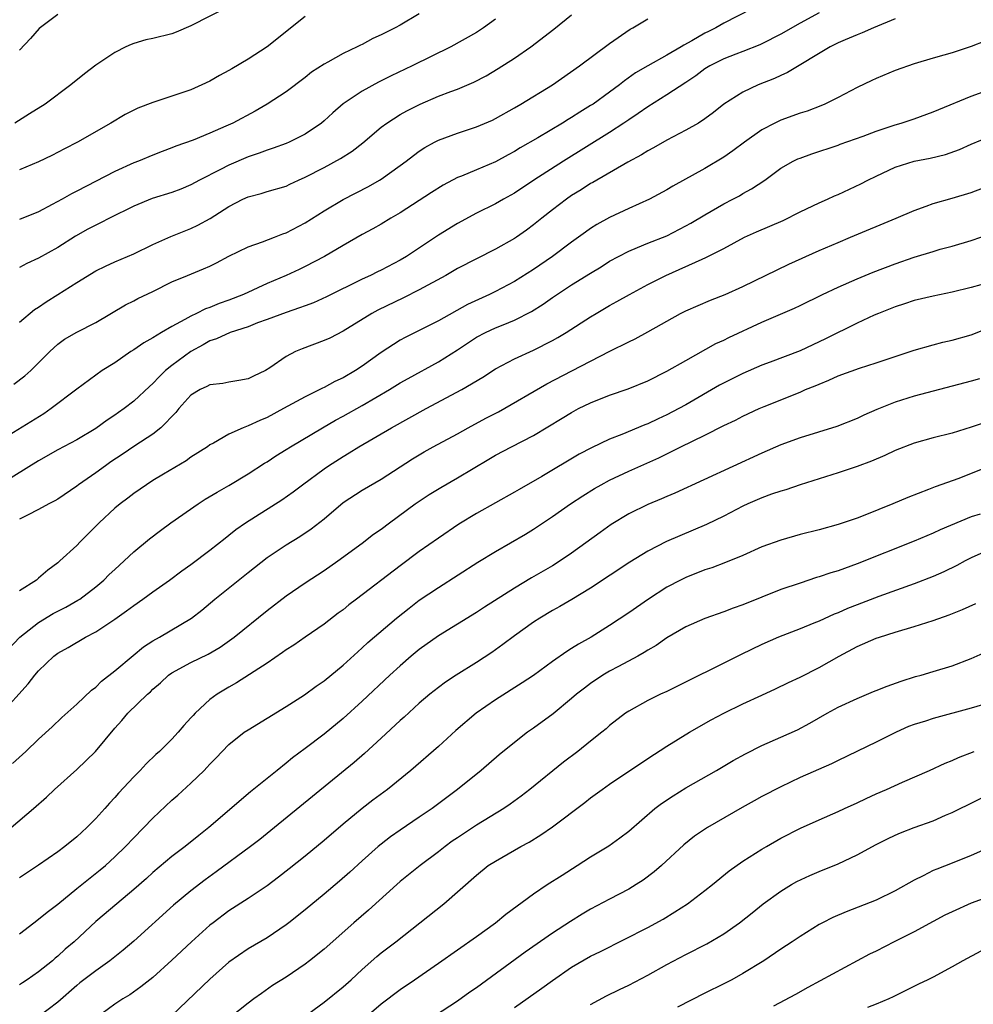
# Model space of a CAD drawing. Units: inches. Extents: x 2550000 to 2553000, y 1515000 to 1518000.
# Drawn here: x 2550743 to 2550843, y 1517264 to 1517368 of the extents above; entities that cross this region are included whole.
import ezdxf

# ---------------------------------------------------------------- set-up
doc = ezdxf.new("R2010")
doc.units = ezdxf.units.IN
doc.header["$MEASUREMENT"] = 0
doc.layers.add('LD25501515_2ft', color=52, linetype='Continuous')

msp = doc.modelspace()

# ---------------------------------------------------------------- linework, layer by layer
at = {"layer": 'LD25501515_2ft'}
for points, elevation in [([(2550819.93, 1517369), (2550817, 1517367.49), (2550816.14, 1517367), (2550815.37, 1517366.63), (2550815, 1517366.44), (2550813.63, 1517365.63), (2550812.81, 1517365.2), (2550812.51, 1517365), (2550811, 1517364.14), (2550809, 1517363.02), (2550807.73, 1517362.27), (2550806.56, 1517361.44), (2550806.02, 1517361), (2550805, 1517360.25), (2550803.26, 1517359), (2550803, 1517358.83), (2550801.86, 1517358.14), (2550801, 1517357.58), (2550800.63, 1517357.37), (2550800.05, 1517357), (2550797.45, 1517355.45), (2550795.61, 1517354.39), (2550795, 1517354.01), (2550794.34, 1517353.66), (2550793, 1517352.93), (2550791, 1517352.08), (2550789.43, 1517351.43), (2550789, 1517351.27), (2550787.51, 1517350.49), (2550786.28, 1517349.72), (2550783, 1517347.58), (2550782, 1517347), (2550781, 1517346.39), (2550780.12, 1517345.88), (2550779, 1517345.28), (2550777, 1517344.15), (2550775.05, 1517343), (2550773, 1517341.93), (2550772.37, 1517341.63), (2550771.01, 1517341), (2550769, 1517340.15), (2550766.54, 1517339), (2550765, 1517338.4), (2550763.96, 1517338.04), (2550763, 1517337.64), (2550762.53, 1517337.47), (2550761.6, 1517337), (2550761, 1517336.73), (2550760.35, 1517336.35), (2550759, 1517335.64), (2550757.91, 1517335), (2550757, 1517334.43), (2550756.07, 1517333.93), (2550755, 1517333.19), (2550754.7, 1517333), (2550753, 1517331.83), (2550751.69, 1517331), (2550751, 1517330.52), (2550749, 1517329.05), (2550746.32, 1517327), (2550745.53, 1517326.47), (2550741, 1517323.67)], 9476), ([(2550827, 1517368.57), (2550825, 1517367.49), (2550823, 1517366.34), (2550821, 1517365.33), (2550820.78, 1517365.22), (2550819, 1517364.51), (2550818.24, 1517364.24), (2550817, 1517363.76), (2550815.51, 1517363), (2550815, 1517362.68), (2550814.04, 1517361.96), (2550813, 1517361.25), (2550811, 1517359.96), (2550809, 1517358.72), (2550808.01, 1517357.99), (2550807, 1517357.34), (2550806.5, 1517357), (2550805, 1517356.02), (2550800.14, 1517353), (2550797.04, 1517351), (2550795, 1517349.63), (2550793.86, 1517349), (2550793, 1517348.5), (2550791, 1517347.53), (2550789, 1517346.46), (2550787, 1517345.22), (2550783.66, 1517343), (2550783, 1517342.61), (2550781, 1517341.56), (2550780.62, 1517341.38), (2550779.88, 1517341), (2550779, 1517340.59), (2550775.25, 1517338.75), (2550773.87, 1517338.13), (2550773, 1517337.81), (2550772.42, 1517337.58), (2550771, 1517337.11), (2550769, 1517336.35), (2550768, 1517336), (2550767, 1517335.61), (2550765.11, 1517335), (2550763.68, 1517334.32), (2550763, 1517334.11), (2550762.29, 1517333.71), (2550760.98, 1517333.02), (2550759, 1517331.55), (2550758.33, 1517331), (2550757.65, 1517330.35), (2550757, 1517329.63), (2550756.66, 1517329.34), (2550755, 1517327.77), (2550754, 1517327), (2550753.4, 1517326.6), (2550753, 1517326.31), (2550752.2, 1517325.8), (2550751, 1517324.92), (2550749, 1517323.73), (2550747, 1517322.66), (2550745, 1517321.53), (2550741.11, 1517319.11)], 9478), ([(2550765, 1517369.24), (2550761, 1517367.22), (2550759.45, 1517366.55), (2550759, 1517366.39), (2550757, 1517365.89), (2550756.27, 1517365.73), (2550755, 1517365.36), (2550754.74, 1517365.26), (2550754.15, 1517365), (2550753, 1517364.42), (2550751, 1517363.08), (2550749.82, 1517362.18), (2550748.4, 1517361), (2550745.67, 1517359), (2550744.04, 1517357.96), (2550742.49, 1517357)], 9464), ([(2550785, 1517368.49), (2550783, 1517367.29), (2550782.46, 1517367), (2550781, 1517366.26), (2550780.13, 1517365.87), (2550779, 1517365.26), (2550778.81, 1517365.19), (2550778.46, 1517365), (2550777, 1517364.3), (2550775.4, 1517363.4), (2550775, 1517363.19), (2550773.67, 1517362.33), (2550773, 1517361.8), (2550771, 1517360.29), (2550769.03, 1517359), (2550767.74, 1517358.26), (2550765.4, 1517357), (2550764.66, 1517356.66), (2550763, 1517355.93), (2550761.22, 1517355.22), (2550759.42, 1517354.58), (2550759, 1517354.39), (2550757.98, 1517354.02), (2550757, 1517353.63), (2550755.5, 1517353), (2550755, 1517352.81), (2550753, 1517351.9), (2550749, 1517349.83), (2550748.44, 1517349.56), (2550747.47, 1517349), (2550746.43, 1517348.43), (2550745, 1517347.69), (2550743, 1517346.86)], 9468), ([(2550747, 1517368.39), (2550745.07, 1517366.93), (2550744.13, 1517365.87), (2550743, 1517364.66)], 9462), ([(2550743, 1517336.08), (2550744.58, 1517337.42), (2550745, 1517337.67), (2550745.79, 1517338.21), (2550747.02, 1517338.98), (2550749, 1517340.27), (2550751, 1517341.48), (2550752.02, 1517341.98), (2550753, 1517342.43), (2550755, 1517343.28), (2550757, 1517344.24), (2550758.9, 1517345.1), (2550761, 1517345.93), (2550761.73, 1517346.27), (2550763.02, 1517346.98), (2550765, 1517348.22), (2550766.47, 1517349), (2550767, 1517349.25), (2550768.39, 1517349.61), (2550769, 1517349.81), (2550771, 1517350.38), (2550771.41, 1517350.59), (2550772.31, 1517351), (2550773, 1517351.3), (2550775, 1517352.34), (2550776.73, 1517353.27), (2550777.94, 1517354.06), (2550779.06, 1517354.94), (2550781, 1517356.56), (2550781.59, 1517357), (2550783, 1517357.9), (2550783.7, 1517358.3), (2550785.08, 1517359), (2550787, 1517359.81), (2550788.32, 1517360.32), (2550789, 1517360.56), (2550790.72, 1517361.28), (2550792.03, 1517361.97), (2550793.28, 1517362.72), (2550795, 1517363.82), (2550796.73, 1517365), (2550799.13, 1517366.87), (2550801, 1517368.36)], 9472), ([(2550742.41, 1517329.59), (2550743.55, 1517330.45), (2550744.18, 1517331), (2550746.18, 1517333), (2550747, 1517333.77), (2550747.71, 1517334.29), (2550749, 1517335.05), (2550751, 1517336.06), (2550754.11, 1517337.89), (2550755, 1517338.33), (2550755.43, 1517338.57), (2550757, 1517339.31), (2550759, 1517340.31), (2550760.65, 1517341), (2550762.32, 1517341.68), (2550763, 1517341.98), (2550763.68, 1517342.32), (2550765, 1517343.03), (2550767, 1517343.99), (2550768.51, 1517344.51), (2550769.79, 1517345), (2550770.65, 1517345.35), (2550771, 1517345.47), (2550773, 1517346.51), (2550775, 1517347.78), (2550777, 1517348.97), (2550779.67, 1517350.33), (2550780.83, 1517351), (2550781, 1517351.11), (2550783, 1517352.55), (2550783.62, 1517353), (2550784.39, 1517353.61), (2550785, 1517354.05), (2550785.57, 1517354.43), (2550786.6, 1517355), (2550787, 1517355.21), (2550789, 1517355.94), (2550791, 1517356.6), (2550792.68, 1517357.32), (2550793, 1517357.48), (2550795, 1517358.61), (2550795.67, 1517359), (2550798.99, 1517361.01), (2550801.82, 1517363), (2550805, 1517365.37), (2550807.15, 1517366.85), (2550807.43, 1517367), (2550809, 1517367.95)], 9474), ([(2550773, 1517368.19), (2550769, 1517365.01), (2550767, 1517363.71), (2550765.29, 1517362.71), (2550765, 1517362.51), (2550764, 1517362), (2550763, 1517361.41), (2550762.15, 1517361), (2550761, 1517360.5), (2550759, 1517359.81), (2550757, 1517359.16), (2550755.44, 1517358.56), (2550755, 1517358.35), (2550754.1, 1517357.9), (2550752.59, 1517357), (2550749.1, 1517355), (2550747.71, 1517354.29), (2550746.4, 1517353.6), (2550745, 1517352.92), (2550743, 1517352.1)], 9466), ([(2550835, 1517367.95), (2550832.72, 1517367), (2550831.53, 1517366.47), (2550831, 1517366.27), (2550829.75, 1517365.75), (2550829, 1517365.42), (2550828.17, 1517365), (2550823.7, 1517362.3), (2550823, 1517361.99), (2550822.33, 1517361.67), (2550820.62, 1517361), (2550819, 1517360.26), (2550817.01, 1517358.99), (2550815.9, 1517358.1), (2550815, 1517357.43), (2550814.34, 1517357), (2550813, 1517356.24), (2550811, 1517355.21), (2550809.6, 1517354.4), (2550809, 1517354.1), (2550808.34, 1517353.66), (2550806.91, 1517352.91), (2550803.23, 1517350.77), (2550803, 1517350.65), (2550802.01, 1517349.99), (2550801, 1517349.38), (2550800.45, 1517349), (2550799, 1517347.9), (2550797.86, 1517347), (2550797, 1517346.3), (2550796.26, 1517345.74), (2550795.2, 1517345), (2550795, 1517344.87), (2550793, 1517343.75), (2550791, 1517342.75), (2550789, 1517341.71), (2550787.77, 1517341), (2550785, 1517339.48), (2550783.35, 1517338.65), (2550780.65, 1517337.35), (2550780, 1517337), (2550777, 1517335.13), (2550775.58, 1517334.42), (2550775, 1517334.15), (2550772.7, 1517333.3), (2550771.99, 1517333), (2550771, 1517332.49), (2550769.28, 1517331.28), (2550768.83, 1517331), (2550767.58, 1517330.42), (2550767, 1517330.13), (2550766.04, 1517329.96), (2550765, 1517329.8), (2550764.34, 1517329.66), (2550763, 1517329.52), (2550762.67, 1517329.33), (2550761.98, 1517329), (2550761, 1517328.42), (2550759.72, 1517327), (2550759.41, 1517326.59), (2550757.85, 1517325), (2550757, 1517324.33), (2550755.11, 1517323.11), (2550753.79, 1517322.2), (2550752.6, 1517321.4), (2550752.02, 1517321), (2550751, 1517320.25), (2550749.18, 1517319), (2550749, 1517318.86), (2550747, 1517317.51), (2550746.69, 1517317.31), (2550746.07, 1517317), (2550745, 1517316.4), (2550743.82, 1517315.82), (2550743, 1517315.39)], 9480), ([(2550793, 1517367.9), (2550791.74, 1517367), (2550791, 1517366.52), (2550788.31, 1517365), (2550784.24, 1517363), (2550782.04, 1517361.96), (2550780.7, 1517361.3), (2550779, 1517360.36), (2550777, 1517359.01), (2550775.92, 1517358.08), (2550775, 1517357.24), (2550774.72, 1517357), (2550773, 1517355.84), (2550771.32, 1517355), (2550771, 1517354.86), (2550769.65, 1517354.35), (2550769, 1517354.15), (2550768.17, 1517353.83), (2550767, 1517353.45), (2550765, 1517352.59), (2550764.11, 1517352.11), (2550761.92, 1517351), (2550761, 1517350.5), (2550759.93, 1517350.07), (2550759, 1517349.72), (2550756.92, 1517349.08), (2550755, 1517348.27), (2550752.43, 1517347), (2550751.49, 1517346.51), (2550751, 1517346.29), (2550750.16, 1517345.84), (2550748.88, 1517345.12), (2550747, 1517343.93), (2550745, 1517342.81), (2550743.76, 1517342.24), (2550743, 1517341.84)], 9470), ([(2550844.41, 1517365.59), (2550843, 1517365.04), (2550841, 1517364.39), (2550840.12, 1517364.12), (2550839, 1517363.82), (2550837, 1517363.23), (2550835, 1517362.52), (2550833, 1517361.69), (2550832.53, 1517361.47), (2550831, 1517360.74), (2550829, 1517359.7), (2550827.61, 1517359), (2550827.19, 1517358.81), (2550825.74, 1517358.26), (2550825, 1517358.03), (2550823, 1517357.31), (2550822.36, 1517357), (2550821, 1517356.29), (2550819.17, 1517355), (2550817.93, 1517354.07), (2550817, 1517353.43), (2550815, 1517352.23), (2550811.63, 1517350.37), (2550811, 1517349.99), (2550809.18, 1517349), (2550807, 1517348.02), (2550805, 1517347.08), (2550803.66, 1517346.34), (2550803, 1517345.92), (2550802.45, 1517345.55), (2550801.71, 1517345), (2550801, 1517344.5), (2550799.01, 1517342.99), (2550797, 1517341.61), (2550795, 1517340.35), (2550793, 1517339.31), (2550792.38, 1517339), (2550790.06, 1517337.94), (2550787, 1517336.22), (2550785, 1517335.21), (2550783.52, 1517334.48), (2550783, 1517334.2), (2550781, 1517332.9), (2550779, 1517331.45), (2550778.3, 1517331), (2550777, 1517330.25), (2550776.13, 1517329.87), (2550775, 1517329.23), (2550774.84, 1517329.16), (2550774.54, 1517329), (2550773, 1517328.25), (2550770.74, 1517327), (2550769, 1517326.08), (2550768.23, 1517325.77), (2550767, 1517325.18), (2550766.5, 1517325), (2550765, 1517324.33), (2550763.39, 1517323.39), (2550763, 1517323.19), (2550762.74, 1517323), (2550761, 1517321.89), (2550760.49, 1517321.51), (2550758.11, 1517320.11), (2550757, 1517319.44), (2550756.32, 1517319), (2550755, 1517318.1), (2550754.39, 1517317.61), (2550753.56, 1517317), (2550753, 1517316.53), (2550751.37, 1517315), (2550749.36, 1517313), (2550749, 1517312.62), (2550747.24, 1517311), (2550747, 1517310.79), (2550745.95, 1517310.05), (2550745, 1517309.2), (2550744.76, 1517309), (2550743, 1517307.86)], 9482), ([(2550741.14, 1517301), (2550743.04, 1517303), (2550745, 1517304.54), (2550746.53, 1517305.47), (2550747.86, 1517306.14), (2550749.13, 1517306.87), (2550749.33, 1517307), (2550751, 1517308.29), (2550751.85, 1517309), (2550752.42, 1517309.58), (2550753, 1517310.12), (2550753.98, 1517311), (2550755, 1517311.97), (2550756.66, 1517313.34), (2550757.8, 1517314.2), (2550758.89, 1517315), (2550761.75, 1517317), (2550762.51, 1517317.49), (2550763.76, 1517318.24), (2550765, 1517318.94), (2550767, 1517320.15), (2550768.73, 1517321.27), (2550769, 1517321.43), (2550769.94, 1517322.06), (2550771, 1517322.71), (2550771.45, 1517323), (2550774.82, 1517325), (2550776.21, 1517325.79), (2550777, 1517326.21), (2550779, 1517327.33), (2550781.86, 1517329), (2550783, 1517329.71), (2550783.82, 1517330.18), (2550787, 1517331.91), (2550789, 1517333.19), (2550791, 1517334.51), (2550791.95, 1517335), (2550793, 1517335.48), (2550793.82, 1517335.82), (2550795, 1517336.28), (2550796.8, 1517337.2), (2550798.02, 1517337.98), (2550799, 1517338.68), (2550801, 1517340.01), (2550803, 1517341.25), (2550804.1, 1517341.9), (2550805, 1517342.48), (2550805.94, 1517343), (2550807, 1517343.56), (2550807.92, 1517343.92), (2550809, 1517344.37), (2550811, 1517345.17), (2550813, 1517346.2), (2550813.52, 1517346.48), (2550815, 1517347.37), (2550817, 1517348.53), (2550817.94, 1517349), (2550818.63, 1517349.37), (2550819, 1517349.6), (2550819.92, 1517350.08), (2550821.3, 1517351), (2550823, 1517352.25), (2550824.29, 1517353), (2550824.77, 1517353.23), (2550825, 1517353.33), (2550826.24, 1517353.76), (2550829, 1517354.67), (2550829.23, 1517354.77), (2550831.64, 1517355.64), (2550833, 1517356.16), (2550835, 1517356.82), (2550835.63, 1517357), (2550837, 1517357.46), (2550839, 1517358.18), (2550839.57, 1517358.43), (2550843, 1517359.82), (2550845, 1517360.57)], 9484), ([(2550741, 1517294.88), (2550743.91, 1517298.09), (2550744.6, 1517299), (2550745, 1517299.47), (2550746.61, 1517301), (2550747, 1517301.3), (2550748.09, 1517301.91), (2550749.91, 1517303), (2550751, 1517303.57), (2550753, 1517304.9), (2550754.25, 1517305.75), (2550755, 1517306.34), (2550755.95, 1517307), (2550757, 1517307.77), (2550758.76, 1517309), (2550760.05, 1517309.95), (2550761, 1517310.62), (2550763, 1517312.14), (2550764.59, 1517313.41), (2550765, 1517313.71), (2550765.71, 1517314.29), (2550766.73, 1517315), (2550770.57, 1517317.43), (2550771.75, 1517318.25), (2550772.73, 1517319), (2550775, 1517320.69), (2550775.46, 1517321), (2550777, 1517321.99), (2550777.64, 1517322.36), (2550778.65, 1517323), (2550782.06, 1517325), (2550785.71, 1517327), (2550789.47, 1517329), (2550791.68, 1517330.32), (2550793, 1517331.18), (2550795, 1517332.23), (2550797, 1517333.16), (2550799, 1517334.17), (2550799.54, 1517334.46), (2550800.43, 1517335), (2550803, 1517336.66), (2550803.57, 1517337), (2550805, 1517337.83), (2550805.76, 1517338.24), (2550807.1, 1517339), (2550809, 1517340.03), (2550810.89, 1517341), (2550814.72, 1517342.72), (2550815.12, 1517342.88), (2550817, 1517343.82), (2550819.18, 1517345), (2550820.44, 1517345.56), (2550821.84, 1517346.16), (2550823.23, 1517346.77), (2550825, 1517347.66), (2550827, 1517348.61), (2550827.88, 1517349), (2550828.64, 1517349.36), (2550829, 1517349.51), (2550831.39, 1517350.61), (2550832.13, 1517351), (2550833, 1517351.43), (2550835, 1517352.36), (2550837, 1517353.01), (2550838.68, 1517353.32), (2550840.29, 1517353.71), (2550841.77, 1517354.23), (2550843, 1517354.78), (2550845, 1517355.61)], 9486), ([(2550742.27, 1517289.73), (2550743.64, 1517291), (2550745, 1517292.29), (2550746.42, 1517293.58), (2550747.44, 1517294.56), (2550749, 1517295.96), (2550750.56, 1517297.44), (2550751, 1517297.76), (2550751.62, 1517298.38), (2550753, 1517299.46), (2550754.92, 1517301.08), (2550756.03, 1517301.97), (2550757, 1517302.6), (2550757.7, 1517303), (2550761.05, 1517305), (2550762.15, 1517305.85), (2550763.52, 1517307), (2550767, 1517309.8), (2550769, 1517311.38), (2550771, 1517312.71), (2550772.43, 1517313.57), (2550773.64, 1517314.36), (2550775, 1517315.44), (2550777, 1517317.13), (2550779, 1517318.43), (2550781, 1517319.6), (2550784.27, 1517321.73), (2550785.52, 1517322.48), (2550786.44, 1517323), (2550789, 1517324.37), (2550790.13, 1517325), (2550792, 1517326), (2550793.33, 1517326.67), (2550798.4, 1517329.6), (2550801.04, 1517330.96), (2550803, 1517331.99), (2550805.03, 1517333.03), (2550807, 1517334.02), (2550807.67, 1517334.33), (2550809, 1517335.06), (2550812.45, 1517337), (2550813, 1517337.28), (2550815.6, 1517338.4), (2550817.15, 1517339), (2550819, 1517339.84), (2550823.82, 1517342.18), (2550827, 1517343.61), (2550829, 1517344.46), (2550830.32, 1517345), (2550835.11, 1517347), (2550837, 1517347.83), (2550838.27, 1517348.27), (2550839, 1517348.54), (2550841, 1517349.1), (2550843, 1517349.71), (2550847, 1517351.23)], 9488), ([(2550742.12, 1517283), (2550744.46, 1517285), (2550745.81, 1517286.19), (2550746.66, 1517287), (2550749, 1517289.1), (2550750.98, 1517291), (2550753, 1517293.44), (2550753.74, 1517294.26), (2550754.37, 1517295), (2550756.43, 1517297), (2550756.74, 1517297.26), (2550757, 1517297.52), (2550757.8, 1517298.2), (2550758.65, 1517299), (2550759, 1517299.24), (2550761, 1517300.32), (2550762.8, 1517301.2), (2550764.06, 1517301.94), (2550765.56, 1517303), (2550769, 1517305.79), (2550771, 1517307.33), (2550773, 1517308.72), (2550775, 1517310.01), (2550776.44, 1517311), (2550779, 1517312.87), (2550780.2, 1517313.8), (2550781, 1517314.35), (2550781.85, 1517315), (2550784.58, 1517317), (2550785, 1517317.29), (2550786.03, 1517317.97), (2550787.27, 1517318.73), (2550789, 1517319.73), (2550792.32, 1517321.68), (2550793, 1517322.1), (2550794.7, 1517323), (2550797, 1517324.18), (2550800.01, 1517325.99), (2550801, 1517326.61), (2550801.74, 1517327), (2550803, 1517327.62), (2550805, 1517328.41), (2550806.93, 1517329.07), (2550809, 1517329.93), (2550811, 1517330.94), (2550813, 1517332.07), (2550816.17, 1517333.83), (2550817, 1517334.21), (2550817.53, 1517334.47), (2550821, 1517336.07), (2550824.43, 1517337.56), (2550825, 1517337.83), (2550827.38, 1517339), (2550829, 1517339.77), (2550831, 1517340.64), (2550832.68, 1517341.33), (2550835, 1517342.21), (2550837, 1517342.9), (2550839, 1517343.52), (2550839.74, 1517343.74), (2550841, 1517344.08), (2550843, 1517344.66), (2550845, 1517345.36)], 9490), ([(2550844.01, 1517340.01), (2550843, 1517339.73), (2550841, 1517339.23), (2550839, 1517338.82), (2550837, 1517338.35), (2550835.99, 1517338.01), (2550835, 1517337.7), (2550833.24, 1517337), (2550832.81, 1517336.81), (2550831, 1517335.97), (2550827.67, 1517334.33), (2550825, 1517333.09), (2550821.88, 1517331.88), (2550821, 1517331.56), (2550819, 1517330.7), (2550817.86, 1517330.14), (2550816.54, 1517329.46), (2550813, 1517327.4), (2550812.28, 1517327), (2550811, 1517326.34), (2550810.08, 1517325.92), (2550809, 1517325.39), (2550808.71, 1517325.29), (2550806.29, 1517324.29), (2550805, 1517323.8), (2550803.1, 1517322.9), (2550801.78, 1517322.22), (2550797.86, 1517319.86), (2550795.49, 1517318.51), (2550795, 1517318.22), (2550791, 1517315.98), (2550789.15, 1517314.85), (2550787, 1517313.41), (2550785, 1517312), (2550783, 1517310.5), (2550778.41, 1517307), (2550777.61, 1517306.39), (2550777, 1517305.88), (2550776.49, 1517305.51), (2550775, 1517304.37), (2550773.01, 1517303), (2550771.83, 1517302.17), (2550771, 1517301.65), (2550770.63, 1517301.37), (2550769, 1517300.28), (2550765.8, 1517298.2), (2550765, 1517297.75), (2550763.77, 1517297), (2550763, 1517296.44), (2550761.44, 1517295), (2550761.22, 1517294.78), (2550761, 1517294.51), (2550760.27, 1517293.73), (2550759.67, 1517293), (2550759, 1517292.27), (2550757.7, 1517291), (2550757.33, 1517290.67), (2550756.3, 1517289.7), (2550755.66, 1517289), (2550755, 1517288.34), (2550753.39, 1517286.61), (2550753, 1517286.16), (2550752.43, 1517285.57), (2550751.94, 1517285), (2550751, 1517283.96), (2550750.05, 1517283), (2550749, 1517282.02), (2550747.75, 1517281), (2550747, 1517280.44), (2550745, 1517279.03), (2550743, 1517277.72)], 9492), ([(2550743, 1517271.84), (2550744.49, 1517273), (2550745, 1517273.36), (2550745.9, 1517274.1), (2550747, 1517274.96), (2550749, 1517276.6), (2550751.46, 1517278.54), (2550752.01, 1517279), (2550753, 1517279.91), (2550754.13, 1517281), (2550755, 1517281.92), (2550757, 1517283.97), (2550759, 1517285.86), (2550759.61, 1517286.39), (2550761, 1517287.67), (2550762.38, 1517289), (2550762.69, 1517289.31), (2550763, 1517289.67), (2550763.67, 1517290.33), (2550764.29, 1517291), (2550765, 1517291.72), (2550766.61, 1517293), (2550767, 1517293.27), (2550771, 1517295.71), (2550772.94, 1517296.94), (2550774.16, 1517297.84), (2550775, 1517298.41), (2550777, 1517300.07), (2550778.53, 1517301.47), (2550779, 1517301.87), (2550779.58, 1517302.42), (2550782.61, 1517305), (2550783.94, 1517306.06), (2550785, 1517306.87), (2550787, 1517308.23), (2550791.14, 1517310.86), (2550793, 1517312), (2550796.17, 1517313.83), (2550797, 1517314.34), (2550799, 1517315.68), (2550800.9, 1517317), (2550802.17, 1517317.83), (2550803.4, 1517318.6), (2550804.09, 1517319), (2550805, 1517319.49), (2550807, 1517320.43), (2550810.16, 1517321.84), (2550811, 1517322.25), (2550811.51, 1517322.49), (2550812.49, 1517323), (2550815, 1517324.22), (2550817, 1517325.22), (2550818.22, 1517325.78), (2550819, 1517326.2), (2550820.72, 1517327), (2550821.22, 1517327.22), (2550825, 1517328.75), (2550825.58, 1517329), (2550826.6, 1517329.4), (2550827, 1517329.59), (2550828.02, 1517329.98), (2550829, 1517330.44), (2550831.24, 1517331.24), (2550833, 1517331.8), (2550837, 1517333.13), (2550839, 1517333.72), (2550840.01, 1517333.99), (2550841, 1517334.21), (2550843, 1517334.77), (2550845, 1517335.55)], 9494), ([(2550843.85, 1517330.15), (2550843, 1517329.9), (2550837, 1517328.3), (2550835, 1517327.67), (2550833.09, 1517326.91), (2550831.69, 1517326.31), (2550831, 1517325.98), (2550828.87, 1517325.14), (2550825, 1517323.92), (2550823, 1517323.2), (2550821, 1517322.33), (2550811.86, 1517318.14), (2550811, 1517317.78), (2550810.46, 1517317.54), (2550809, 1517316.93), (2550807, 1517315.94), (2550805.17, 1517314.83), (2550804, 1517314), (2550801, 1517311.82), (2550799.8, 1517311), (2550799, 1517310.5), (2550796.78, 1517309.22), (2550795, 1517308.15), (2550791.85, 1517306.15), (2550791, 1517305.59), (2550787, 1517303.14), (2550785, 1517301.7), (2550784.16, 1517301), (2550783, 1517300), (2550781.89, 1517299), (2550779, 1517296.26), (2550777, 1517294.46), (2550775, 1517292.81), (2550773, 1517291.29), (2550771.68, 1517290.32), (2550771, 1517289.75), (2550770.05, 1517289), (2550767.26, 1517286.74), (2550762.87, 1517283), (2550761.82, 1517282.18), (2550760.38, 1517281), (2550759, 1517279.96), (2550757, 1517278.26), (2550756.34, 1517277.66), (2550755, 1517276.48), (2550753.2, 1517275), (2550751, 1517273.14), (2550748.72, 1517271), (2550747.79, 1517270.21), (2550747, 1517269.49), (2550746.73, 1517269.27), (2550746.44, 1517269), (2550745, 1517267.83), (2550743.8, 1517267), (2550743.32, 1517266.68), (2550743, 1517266.48)], 9496), ([(2550844.47, 1517325.53), (2550843, 1517325.04), (2550841, 1517324.44), (2550839, 1517323.92), (2550837, 1517323.37), (2550835, 1517322.6), (2550833.92, 1517322.08), (2550832.5, 1517321.5), (2550831, 1517320.94), (2550829, 1517320.25), (2550825, 1517319), (2550823.51, 1517318.49), (2550823, 1517318.35), (2550822.02, 1517318.02), (2550821, 1517317.64), (2550819.53, 1517317), (2550819, 1517316.75), (2550817, 1517315.71), (2550815.16, 1517314.84), (2550812.36, 1517313.64), (2550810.97, 1517313.03), (2550809, 1517312.03), (2550807.11, 1517310.89), (2550803, 1517308.14), (2550801.04, 1517306.96), (2550799.77, 1517306.23), (2550799, 1517305.81), (2550797.65, 1517305), (2550797, 1517304.57), (2550795, 1517303.14), (2550793.79, 1517302.21), (2550792.61, 1517301.39), (2550791, 1517300.33), (2550788.86, 1517299), (2550787.74, 1517298.26), (2550787, 1517297.71), (2550786.11, 1517297), (2550785, 1517296.07), (2550783.4, 1517294.6), (2550783, 1517294.25), (2550781, 1517292.38), (2550779.23, 1517290.77), (2550778.16, 1517289.84), (2550769.79, 1517283), (2550768.24, 1517281.76), (2550767.26, 1517281), (2550763.67, 1517278.33), (2550762.5, 1517277.5), (2550761, 1517276.35), (2550759.16, 1517274.84), (2550755, 1517271.08), (2550753.88, 1517270.12), (2550752.48, 1517269), (2550751, 1517267.96), (2550749.33, 1517266.67), (2550749, 1517266.41), (2550747, 1517264.66), (2550745, 1517263.11)], 9498), ([(2550845, 1517320.98), (2550843, 1517320.18), (2550841.68, 1517319.68), (2550839.21, 1517318.79), (2550838.5, 1517318.5), (2550836.32, 1517317.68), (2550834.74, 1517317), (2550831.8, 1517315.8), (2550831, 1517315.48), (2550829, 1517314.82), (2550827, 1517314.28), (2550825, 1517313.77), (2550823, 1517313.2), (2550821, 1517312.47), (2550819, 1517311.59), (2550817.17, 1517310.83), (2550815.72, 1517310.28), (2550815, 1517310.06), (2550813, 1517309.27), (2550812.44, 1517309), (2550811, 1517308.24), (2550809.07, 1517307), (2550807, 1517305.57), (2550805, 1517304.22), (2550803.05, 1517303), (2550801.73, 1517302.27), (2550801, 1517301.79), (2550800.51, 1517301.49), (2550799, 1517300.45), (2550797, 1517298.98), (2550795.81, 1517298.19), (2550793, 1517296.41), (2550790.99, 1517295), (2550788.82, 1517293.18), (2550787, 1517291.52), (2550784.12, 1517289), (2550781.66, 1517287), (2550780.12, 1517285.88), (2550778.99, 1517285.01), (2550777, 1517283.36), (2550775, 1517281.65), (2550773, 1517280), (2550771.34, 1517278.66), (2550770.22, 1517277.78), (2550769, 1517276.89), (2550767, 1517275.55), (2550765, 1517274.25), (2550763.33, 1517273), (2550763, 1517272.74), (2550761.06, 1517271), (2550759, 1517269.05), (2550757, 1517267.25), (2550755.75, 1517266.25), (2550754.58, 1517265.42), (2550753.85, 1517265), (2550753, 1517264.43), (2550751, 1517262.98)], 9500), ([(2550843.93, 1517315.93), (2550843, 1517315.62), (2550839.73, 1517314.27), (2550839, 1517313.93), (2550837, 1517313.09), (2550831, 1517310.7), (2550829, 1517309.98), (2550828.24, 1517309.76), (2550827, 1517309.32), (2550826.75, 1517309.25), (2550825, 1517308.68), (2550823, 1517307.99), (2550819, 1517306.4), (2550817.96, 1517306.04), (2550817, 1517305.66), (2550815, 1517304.97), (2550813, 1517304.09), (2550811, 1517302.91), (2550809.88, 1517302.12), (2550809, 1517301.63), (2550808.62, 1517301.38), (2550807.95, 1517301), (2550805.93, 1517299.93), (2550805, 1517299.42), (2550804.3, 1517299), (2550803, 1517298.12), (2550802.35, 1517297.65), (2550801.51, 1517297), (2550801, 1517296.55), (2550799.05, 1517294.95), (2550797, 1517293.44), (2550796.36, 1517293), (2550795, 1517291.94), (2550793.38, 1517290.62), (2550791.5, 1517289), (2550789.02, 1517287), (2550786.35, 1517285), (2550785, 1517284.08), (2550783, 1517282.74), (2550781.98, 1517282.02), (2550781, 1517281.26), (2550780.69, 1517281), (2550779, 1517279.51), (2550777.69, 1517278.31), (2550776.63, 1517277.37), (2550775, 1517275.99), (2550773, 1517274.34), (2550771.3, 1517273), (2550771, 1517272.77), (2550769, 1517271.43), (2550767, 1517270.25), (2550765, 1517268.85), (2550763, 1517267.07), (2550759, 1517263.25)], 9502), ([(2550845, 1517312.24), (2550843, 1517311.32), (2550842.36, 1517311), (2550841.48, 1517310.52), (2550840.13, 1517309.87), (2550839, 1517309.37), (2550837, 1517308.59), (2550833.28, 1517307.28), (2550831, 1517306.41), (2550829.99, 1517306.01), (2550829, 1517305.57), (2550828.59, 1517305.41), (2550827, 1517304.69), (2550826.46, 1517304.46), (2550825, 1517303.87), (2550822.75, 1517303), (2550821, 1517302.23), (2550818.81, 1517301.19), (2550811, 1517297.29), (2550810.35, 1517297), (2550809, 1517296.33), (2550807, 1517295.23), (2550806.67, 1517295), (2550805, 1517293.72), (2550804.63, 1517293.37), (2550804.18, 1517293), (2550803, 1517292.08), (2550801.66, 1517291), (2550800.15, 1517289.85), (2550796.6, 1517287), (2550795.7, 1517286.3), (2550794.55, 1517285.46), (2550793.88, 1517285), (2550791, 1517283.24), (2550789, 1517281.93), (2550788.45, 1517281.55), (2550787.71, 1517281), (2550787, 1517280.44), (2550785.08, 1517279), (2550783, 1517277.32), (2550782.63, 1517277), (2550779.66, 1517274.33), (2550778.13, 1517273), (2550775, 1517270.23), (2550773.46, 1517269), (2550773, 1517268.65), (2550771, 1517267.29), (2550769.59, 1517266.41), (2550768.42, 1517265.58), (2550767.61, 1517265), (2550767, 1517264.55), (2550765, 1517262.95)], 9504), ([(2550772.76, 1517263), (2550775, 1517264.64), (2550777, 1517266.26), (2550777.83, 1517267), (2550779, 1517268.09), (2550780.55, 1517269.45), (2550781, 1517269.83), (2550782.52, 1517271), (2550787.56, 1517275), (2550791, 1517278.01), (2550792.25, 1517279), (2550793, 1517279.48), (2550795.67, 1517281), (2550796.54, 1517281.46), (2550797.78, 1517282.22), (2550799, 1517283.09), (2550802.38, 1517285.62), (2550803, 1517286.11), (2550804.21, 1517287), (2550805, 1517287.55), (2550809, 1517290.24), (2550811, 1517291.55), (2550813.38, 1517293), (2550815.68, 1517294.32), (2550817, 1517295.03), (2550819, 1517295.99), (2550821, 1517296.89), (2550822.44, 1517297.56), (2550823.78, 1517298.22), (2550825, 1517298.8), (2550827, 1517299.82), (2550829.11, 1517301), (2550831, 1517302), (2550833, 1517302.88), (2550833.35, 1517303), (2550835, 1517303.52), (2550837, 1517304.12), (2550839, 1517304.76), (2550840.66, 1517305.34), (2550842.08, 1517305.92), (2550843.46, 1517306.54)], 9506), ([(2550779, 1517262.76), (2550781, 1517264.48), (2550783, 1517265.98), (2550784.49, 1517267), (2550787, 1517268.76), (2550791, 1517271.54), (2550793, 1517273), (2550794.1, 1517273.9), (2550797, 1517276.03), (2550798.44, 1517277), (2550800, 1517278), (2550801.59, 1517279), (2550803, 1517279.91), (2550804.91, 1517281.09), (2550806.08, 1517281.92), (2550807, 1517282.63), (2550809.76, 1517285), (2550810.46, 1517285.54), (2550811.66, 1517286.34), (2550813, 1517287.16), (2550816.24, 1517289), (2550817.97, 1517290.03), (2550819.26, 1517290.74), (2550821, 1517291.6), (2550823, 1517292.48), (2550824.72, 1517293.28), (2550826.03, 1517293.97), (2550827.84, 1517295), (2550829, 1517295.63), (2550831, 1517296.57), (2550832.72, 1517297.28), (2550833, 1517297.4), (2550834.15, 1517297.85), (2550835.62, 1517298.38), (2550837.15, 1517298.85), (2550837.72, 1517299), (2550839, 1517299.38), (2550841, 1517300), (2550843, 1517300.74), (2550844.55, 1517301.45)], 9508), ([(2550845, 1517296.15), (2550843, 1517295.55), (2550839, 1517294.47), (2550838.19, 1517294.19), (2550837, 1517293.82), (2550836.4, 1517293.6), (2550835.11, 1517293), (2550833, 1517291.95), (2550829, 1517290.04), (2550828.31, 1517289.69), (2550825, 1517288.24), (2550823, 1517287.29), (2550821, 1517286.25), (2550820.19, 1517285.81), (2550818.91, 1517285.09), (2550815.29, 1517283), (2550813.92, 1517282.08), (2550812.81, 1517281.19), (2550810.46, 1517279), (2550809.68, 1517278.33), (2550808.53, 1517277.47), (2550807.79, 1517277), (2550807, 1517276.53), (2550805, 1517275.49), (2550803, 1517274.42), (2550802.1, 1517273.9), (2550800.87, 1517273.13), (2550799, 1517271.9), (2550796.11, 1517269.89), (2550791, 1517266.16), (2550790.31, 1517265.69), (2550789, 1517264.76), (2550785, 1517262.13)], 9510), ([(2550795, 1517264.09), (2550797.89, 1517266.11), (2550799, 1517266.93), (2550801, 1517268.33), (2550803, 1517269.49), (2550804.02, 1517269.98), (2550809, 1517272.51), (2550810.61, 1517273.39), (2550811.86, 1517274.14), (2550813.17, 1517275), (2550815, 1517276.38), (2550815.8, 1517277), (2550817.56, 1517278.44), (2550819, 1517279.45), (2550821, 1517280.73), (2550821.47, 1517281), (2550823, 1517281.87), (2550825.06, 1517282.94), (2550827, 1517283.81), (2550829, 1517284.68), (2550829.66, 1517285), (2550831, 1517285.6), (2550831.95, 1517286.05), (2550833, 1517286.53), (2550834.1, 1517287), (2550835.76, 1517287.76), (2550838.6, 1517289), (2550840.24, 1517289.76), (2550841, 1517290.05), (2550841.64, 1517290.36), (2550843.3, 1517291)], 9512), ([(2550803, 1517264.41), (2550804.68, 1517265.32), (2550806.02, 1517265.98), (2550807, 1517266.44), (2550809, 1517267.48), (2550811, 1517268.6), (2550813, 1517269.67), (2550815.21, 1517270.79), (2550817, 1517271.84), (2550818.64, 1517273), (2550819.96, 1517274.04), (2550821.14, 1517275), (2550823, 1517276.33), (2550824.11, 1517277), (2550824.67, 1517277.33), (2550826.03, 1517277.97), (2550827, 1517278.38), (2550829, 1517279.2), (2550831, 1517280.12), (2550833, 1517281.21), (2550834.18, 1517281.82), (2550835, 1517282.21), (2550835.55, 1517282.45), (2550837, 1517283), (2550839, 1517283.72), (2550840.29, 1517284.29), (2550841, 1517284.58), (2550845.89, 1517287)], 9514), ([(2550845.12, 1517281), (2550843, 1517280.07), (2550841, 1517279.27), (2550839.36, 1517278.64), (2550839, 1517278.48), (2550837.93, 1517277.92), (2550837, 1517277.48), (2550835, 1517276.36), (2550833, 1517275.37), (2550829.84, 1517274.16), (2550828.45, 1517273.55), (2550827.35, 1517273), (2550827, 1517272.82), (2550825, 1517271.56), (2550824.19, 1517271), (2550823, 1517270.22), (2550821.19, 1517269), (2550819, 1517267.65), (2550817.82, 1517267), (2550817, 1517266.57), (2550815, 1517265.59), (2550812.12, 1517264.12)], 9516), ([(2550845, 1517275.8), (2550843, 1517275.04), (2550841, 1517274.16), (2550840.22, 1517273.78), (2550839, 1517273.14), (2550837, 1517272.06), (2550834.88, 1517271), (2550833, 1517270.02), (2550832.31, 1517269.69), (2550825.82, 1517266.18), (2550824.54, 1517265.46), (2550822.23, 1517264.23)], 9518), ([(2550843.99, 1517270.01), (2550842.11, 1517269), (2550841, 1517268.38), (2550839, 1517267.29), (2550838.42, 1517267), (2550837.46, 1517266.54), (2550834.79, 1517265.21), (2550834.32, 1517265), (2550833, 1517264.45), (2550832.1, 1517264.1)], 9520)]:
    msp.add_lwpolyline(points, dxfattribs=dict(at, elevation=elevation))

doc.saveas('drawing.dxf')
